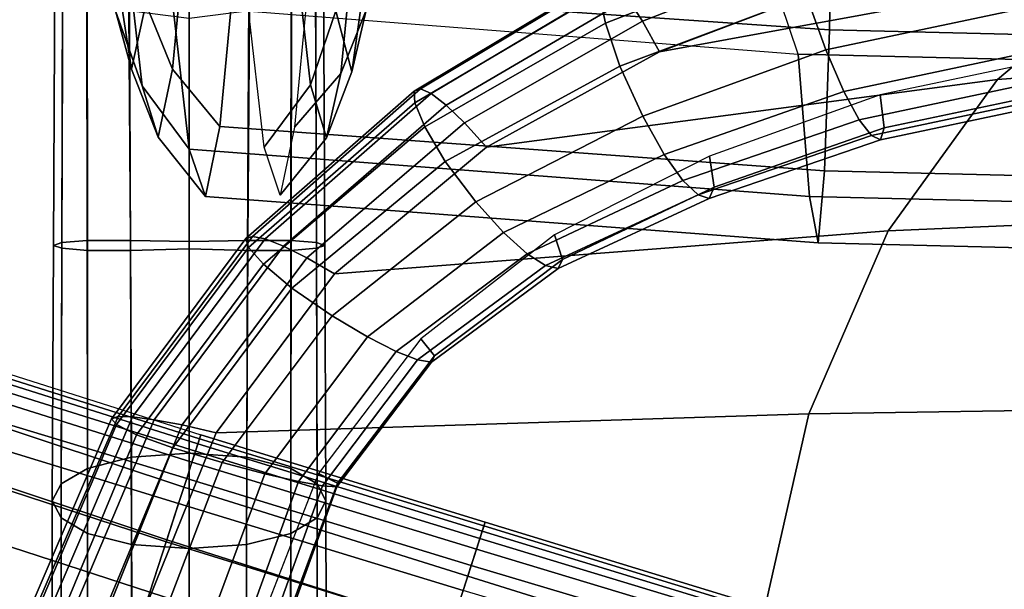
# Model space of a CAD drawing. Units: inches. Extents: x -12.9 to 13.1, y -11.4 to 14.6.
# Drawn here: x -9.4 to -5.8, y 3.1 to 5.2 of the extents above; entities that cross this region are included whole.
import ezdxf

# ---------------------------------------------------------------- set-up
doc = ezdxf.new("R2010")
doc.units = ezdxf.units.IN
doc.header["$MEASUREMENT"] = 0
for name, color, linetype in [('Knoll Seating Chair Back Cover', 2, 'Continuous'), ('Knoll Seating Chair Base', 2, 'Continuous'), ('Knoll Seating Chair Frame', 2, 'Continuous'), ('Knoll Seating Chair Seat', 2, 'Continuous')]:
    doc.layers.add(name, color=color, linetype=linetype)

msp = doc.modelspace()

# ---------------------------------------------------------------- linework, layer by layer
at = {"layer": 'Knoll Seating Chair Back Cover'}
for points in [[(-8.6248, 5.2903, 28.0073), (-6.4512, 5.1403, 28.0721), (-6.4413, 5.7356, 29.8862), (-8.5895, 5.8743, 29.8212)], [(-9.0289, 5.8417, 18.7248), (-8.8437, 5.2295, 20.565), (-6.5647, 5.0518, 20.6185), (-6.7246, 5.5239, 18.816)], [(-6.4512, 5.1403, 28.0721), (-4.2516, 5.0864, 28.0876), (-4.253, 5.682, 29.9015), (-6.4413, 5.7356, 29.8862)], [(-6.7246, 5.5239, 18.816), (-4.4197, 5.4685, 18.8319), (-4.3016, 4.9964, 20.6344), (-6.5647, 5.0518, 20.6185)], [(-8.6726, 4.788, 26.1702), (-6.4694, 4.6268, 26.2342), (-6.4512, 5.1403, 28.0721), (-8.6248, 5.2903, 28.0073)], [(-8.8437, 5.2295, 20.565), (-6.5647, 5.0518, 20.6185), (-6.5233, 4.533, 22.4503), (-8.7836, 4.7054, 22.3965)], [(-6.4694, 4.6268, 26.2342), (-4.2552, 4.5724, 26.2498), (-4.2516, 5.0864, 28.0876), (-6.4512, 5.1403, 28.0721)], [(-6.5647, 5.0518, 20.6185), (-4.3016, 4.9964, 20.6344), (-4.2768, 4.4779, 22.4661), (-6.5233, 4.533, 22.4503)], [(-8.7252, 4.5335, 24.2866), (-6.492, 4.3644, 24.3464), (-6.4694, 4.6268, 26.2342), (-8.6726, 4.788, 26.1702)], [(-8.7836, 4.7054, 22.3965), (-6.5233, 4.533, 22.4503), (-6.492, 4.3644, 24.3464), (-8.7252, 4.5335, 24.2866)], [(-6.492, 4.3644, 24.3464), (-4.2621, 4.3097, 24.3621), (-4.2552, 4.5724, 26.2498), (-6.4694, 4.6268, 26.2342)], [(-6.5233, 4.533, 22.4503), (-4.2768, 4.4779, 22.4661), (-4.2621, 4.3097, 24.3621), (-6.492, 4.3644, 24.3464)]]:
    msp.add_3dface(points, dxfattribs=at)
at = {"layer": 'Knoll Seating Chair Base'}
for points in [[(-11.0018, 4.3422, 3.1709), (-8.7521, 3.6326, 3.8015), (-8.7609, 3.6053, 4.0201), (-11.0442, 4.3206, 3.3688)], [(-10.9773, 4.3547, 3.0261), (-8.7461, 3.6511, 3.5863), (-8.7521, 3.6326, 3.8015), (-11.0018, 4.3422, 3.1709)], [(-10.9535, 4.3668, 2.8741), (-8.7415, 3.6651, 3.3775), (-8.7461, 3.6511, 3.5863), (-10.9773, 4.3547, 3.0261)], [(-8.7415, 3.6651, 3.3775), (-8.8036, 3.474, 3.3775), (-10.8812, 4.1627, 2.8741), (-10.9535, 4.3668, 2.8741)], [(-11.0442, 4.3206, 3.3688), (-8.7609, 3.6053, 4.0201), (-8.7739, 3.5654, 4.2387), (-11.0926, 4.296, 3.5166)], [(-11.0926, 4.296, 3.5166), (-8.7739, 3.5654, 4.2387), (-8.7933, 3.5057, 4.4517), (-11.2089, 4.2367, 3.7099)], [(-11.2089, 4.2367, 3.7099), (-8.7933, 3.5057, 4.4517), (-8.8226, 3.4155, 4.6489), (-11.3212, 4.1795, 3.8237)], [(-11.3212, 4.1795, 3.8237), (-8.8226, 3.4155, 4.6489), (-8.8679, 3.2761, 4.8017), (-11.4441, 4.1169, 3.8929)], [(-8.8036, 3.474, 3.3775), (-8.8657, 3.2829, 3.3775), (-10.8642, 3.9468, 2.8741), (-10.8812, 4.1627, 2.8741)], [(-11.4441, 4.1169, 3.8929), (-8.8679, 3.2761, 4.8017), (-8.9278, 3.0919, 4.8608), (-11.6927, 3.9902, 3.9483)], [(-11.566, 3.7417, 3.8929), (-8.9876, 2.9076, 4.8017), (-8.9278, 3.0919, 4.8608), (-11.6927, 3.9902, 3.9483)], [(-8.8657, 3.2829, 3.3775), (-8.9278, 3.0919, 3.3775), (-10.9037, 3.7339, 2.8741), (-10.8642, 3.9468, 2.8741)], [(-11.5034, 3.6187, 3.8237), (-9.0329, 2.7682, 4.6489), (-8.9876, 2.9076, 4.8017), (-11.566, 3.7417, 3.8929)], [(-8.9278, 3.0919, 3.3775), (-8.9898, 2.9008, 3.3775), (-10.9969, 3.5384, 2.8741), (-10.9037, 3.7339, 2.8741)], [(-8.7415, 3.6651, 3.3775), (-8.8036, 3.474, 3.3775), (-7.7693, 3.1508, 3.5681), (-7.7053, 3.3477, 3.5681)], [(-8.7415, 3.6651, 3.3775), (-7.7053, 3.3477, 3.5681), (-7.71, 3.3333, 3.7946), (-8.7461, 3.6511, 3.5863)], [(-8.7521, 3.6326, 3.8015), (-7.716, 3.3148, 4.0283), (-7.7247, 3.288, 4.2663), (-8.7609, 3.6053, 4.0201)], [(-8.7461, 3.6511, 3.5863), (-7.71, 3.3333, 3.7946), (-7.716, 3.3148, 4.0283), (-8.7521, 3.6326, 3.8015)], [(-11.4462, 3.5065, 3.7099), (-9.0622, 2.678, 4.4517), (-9.0329, 2.7682, 4.6489), (-11.5034, 3.6187, 3.8237)], [(-8.7609, 3.6053, 4.0201), (-7.7247, 3.288, 4.2663), (-7.7374, 3.2488, 4.5048), (-8.7739, 3.5654, 4.2387)], [(-8.7739, 3.5654, 4.2387), (-7.7374, 3.2488, 4.5048), (-7.7566, 3.1899, 4.738), (-8.7933, 3.5057, 4.4517)], [(-8.9898, 2.9008, 3.3775), (-9.0519, 2.7097, 3.3775), (-11.1376, 3.3737, 2.8741), (-10.9969, 3.5384, 2.8741)], [(-11.3869, 3.3902, 3.5166), (-9.0816, 2.6183, 4.2387), (-9.0622, 2.678, 4.4517), (-11.4462, 3.5065, 3.7099)], [(-8.7933, 3.5057, 4.4517), (-7.7566, 3.1899, 4.738), (-7.7861, 3.0989, 4.9554), (-8.8226, 3.4155, 4.6489)], [(-8.8036, 3.474, 3.3775), (-8.8657, 3.2829, 3.3775), (-7.8332, 2.9539, 3.5681), (-7.7693, 3.1508, 3.5681)], [(-8.8226, 3.4155, 4.6489), (-7.7861, 3.0989, 4.9554), (-7.833, 2.9547, 5.1274), (-8.8679, 3.2761, 4.8017)], [(-11.3622, 3.3418, 3.3688), (-9.0946, 2.5784, 4.0201), (-9.0816, 2.6183, 4.2387), (-11.3869, 3.3902, 3.5166)], [(-9.0519, 2.7097, 3.3775), (-9.114, 2.5186, 3.3775), (-11.316, 3.2511, 2.8741), (-11.1376, 3.3737, 2.8741)], [(-11.3406, 3.2994, 3.1709), (-9.1034, 2.5512, 3.8015), (-9.0946, 2.5784, 4.0201), (-11.3622, 3.3418, 3.3688)], [(-7.7053, 3.3477, 3.5681), (-7.7693, 3.1508, 3.5681), (-6.7349, 2.8276, 3.7588), (-6.6691, 3.0304, 3.7588)], [(-7.7053, 3.3477, 3.5681), (-6.6691, 3.0304, 3.7588), (-6.6738, 3.0157, 4.0075), (-7.71, 3.3333, 3.7946)], [(-7.716, 3.3148, 4.0283), (-6.6795, 2.9981, 4.2608), (-6.6877, 2.973, 4.5165), (-7.7247, 3.288, 4.2663)], [(-7.71, 3.3333, 3.7946), (-6.6738, 3.0157, 4.0075), (-6.6795, 2.9981, 4.2608), (-7.716, 3.3148, 4.0283)], [(-11.3281, 3.2748, 3.0261), (-9.1095, 2.5327, 3.5863), (-9.1034, 2.5512, 3.8015), (-11.3406, 3.2994, 3.1709)], [(-11.316, 3.2511, 2.8741), (-9.114, 2.5186, 3.3775), (-9.1095, 2.5327, 3.5863), (-11.3281, 3.2748, 3.0261)], [(-8.8657, 3.2829, 3.3775), (-8.9278, 3.0919, 3.3775), (-7.8972, 2.757, 3.5681), (-7.8332, 2.9539, 3.5681)], [(-8.8679, 3.2761, 4.8017), (-7.833, 2.9547, 5.1274), (-7.8972, 2.757, 5.1967), (-8.9278, 3.0919, 4.8608)], [(-7.7247, 3.288, 4.2663), (-6.6877, 2.973, 4.5165), (-6.6996, 2.9362, 4.772), (-7.7374, 3.2488, 4.5048)], [(-7.7374, 3.2488, 4.5048), (-6.6996, 2.9362, 4.772), (-6.718, 2.8797, 5.0228), (-7.7566, 3.1899, 4.738)], [(-7.7566, 3.1899, 4.738), (-6.718, 2.8797, 5.0228), (-6.7476, 2.7886, 5.2592), (-7.7861, 3.0989, 4.9554)], [(-7.7693, 3.1508, 3.5681), (-7.8332, 2.9539, 3.5681), (-6.8008, 2.6249, 3.7588), (-6.7349, 2.8276, 3.7588)]]:
    msp.add_3dface(points, dxfattribs=at)
at = {"layer": 'Knoll Seating Chair Frame'}
for points in [[(-9.1127, 5.738, 20.4273), (-9.0155, 5.4631, 20.5018), (-8.9557, 4.9356, 22.3413), (-9.0527, 5.209, 22.2717)], [(-8.942, 5.2347, 26.0812), (-8.8455, 4.996, 26.1387), (-8.798, 5.4941, 27.9889), (-8.8943, 5.7339, 27.9396)], [(-8.2495, 5.2088, 22.2277), (-8.3418, 4.9391, 22.306), (-8.4013, 5.4664, 20.4899), (-8.3091, 5.7399, 20.4134)], [(-8.0923, 5.6994, 27.7707), (-8.1847, 5.4696, 27.8622), (-8.2321, 4.9811, 26.0428), (-8.1397, 5.212, 25.955)], [(-6.5347, 5.2638, 17.3729), (-4.8643, 5.6156, 17.2151), (-4.8015, 5.4177, 17.2883), (-6.4641, 5.0664, 17.4459)], [(-7.2671, 5.1638, 17.5363), (-7.2899, 5.2709, 17.6843), (-6.5961, 5.5468, 17.587), (-6.5787, 5.4319, 17.44)], [(-7.1861, 5.2544, 18.4147), (-7.1324, 5.1718, 18.574), (-6.4504, 5.4365, 18.4785), (-6.4984, 5.5262, 18.3182)], [(-9.0027, 5.4944, 13.7292), (-8.9975, 4.3366, 13.9762), (-9.155, 4.3368, 14.1475), (-9.1557, 5.4465, 13.9093)], [(-9.0926, 5.4967, 22.1958), (-9.0527, 5.209, 22.2717), (-8.9945, 4.9963, 24.175), (-9.0328, 5.2496, 24.0974)], [(-8.7843, 5.525, 13.6569), (-8.7843, 4.3425, 13.9089), (-8.9975, 4.3366, 13.9762), (-9.0027, 5.4944, 13.7292)], [(-8.8455, 4.996, 26.1387), (-8.6726, 4.788, 26.1702), (-8.6248, 5.2903, 28.0073), (-8.798, 5.4941, 27.9889)], [(-8.7843, 5.525, 13.6569), (-8.566, 5.4944, 13.7292), (-8.5711, 4.3366, 13.9762), (-8.7843, 4.3425, 13.9089)], [(-8.566, 5.4944, 13.7292), (-8.4129, 5.4464, 13.9093), (-8.4137, 4.3368, 14.1475), (-8.5711, 4.3366, 13.9762)], [(-8.1568, 5.2368, 24.0078), (-8.1917, 4.9872, 24.0916), (-8.2495, 5.2088, 22.2277), (-8.2147, 5.4937, 22.1494)], [(-9.0328, 5.2496, 24.0974), (-8.9945, 4.9963, 24.175), (-8.942, 5.2347, 26.0812), (-8.9784, 5.4787, 26.009)], [(-9.0155, 5.4631, 20.5018), (-8.8437, 5.2295, 20.565), (-8.7836, 4.7054, 22.3965), (-8.9557, 4.9356, 22.3413)], [(-8.3418, 4.9391, 22.306), (-8.5112, 4.713, 22.3781), (-8.5709, 5.234, 20.5577), (-8.4013, 5.4664, 20.4899)], [(-8.1847, 5.4696, 27.8622), (-8.3531, 5.2817, 27.9559), (-8.4009, 4.7849, 26.1294), (-8.2321, 4.9811, 26.0428)], [(-9.1557, 5.4465, 13.9093), (-9.155, 4.3368, 14.1475), (-9.2483, 4.3445, 14.3797), (-9.2445, 5.3989, 14.1516)], [(-8.4129, 5.4464, 13.9093), (-8.3242, 5.3989, 14.1516), (-8.3204, 4.3445, 14.3797), (-8.4137, 4.3368, 14.1475)], [(-8.1045, 5.4522, 25.8716), (-8.1397, 5.212, 25.955), (-8.1917, 4.9872, 24.0916), (-8.1568, 5.2368, 24.0078)], [(-7.2145, 5.0076, 17.4675), (-7.2671, 5.1638, 17.5363), (-6.5787, 5.4319, 17.44), (-6.5347, 5.2638, 17.3729)], [(-7.1324, 5.1718, 18.574), (-7.0707, 5.0602, 18.7083), (-6.3958, 5.3156, 18.6143), (-6.4504, 5.4365, 18.4785)], [(-6.4641, 5.0664, 17.4459), (-4.8015, 5.4177, 17.2883), (-4.7457, 5.2655, 17.4399), (-6.3983, 4.9158, 17.5968)], [(-9.2445, 5.3989, 14.1516), (-9.2483, 4.3445, 14.3797), (-9.2791, 4.355, 14.6393), (-9.2738, 5.3517, 14.4224)], [(-8.3242, 5.3989, 14.1516), (-8.2949, 5.3517, 14.4224), (-8.2895, 4.355, 14.6393), (-8.3204, 4.3445, 14.3797)], [(-9.2738, 5.3517, 14.4224), (-9.2791, 4.355, 14.6393), (-9.2487, 4.3655, 14.899), (-9.2454, 5.3045, 14.6932)], [(-8.2949, 5.3517, 14.4224), (-8.3233, 5.3044, 14.6933), (-8.3199, 4.3655, 14.899), (-8.2895, 4.355, 14.6393)], [(-7.964, 4.917, 17.9765), (-7.9411, 4.9248, 18.1649), (-7.2644, 5.3308, 18.0539), (-7.2863, 5.3228, 17.8655)], [(-7.9621, 4.874, 17.7942), (-7.964, 4.917, 17.9765), (-7.2863, 5.3228, 17.8655), (-7.2899, 5.2709, 17.6843)], [(-7.9411, 4.9248, 18.1649), (-7.9021, 4.9079, 18.3493), (-7.2307, 5.3082, 18.2393), (-7.2644, 5.3308, 18.0539)], [(-9.2454, 5.3045, 14.6932), (-9.2487, 4.3655, 14.899), (-9.1557, 4.3731, 15.1312), (-9.1572, 5.2568, 14.9356)], [(-8.3233, 5.3044, 14.6933), (-8.4114, 5.2568, 14.9357), (-8.4129, 4.3731, 15.1312), (-8.3199, 4.3655, 14.899)], [(-7.9021, 4.9079, 18.3493), (-7.8478, 4.8659, 18.5229), (-7.1861, 5.2544, 18.4147), (-7.2307, 5.3082, 18.2393)], [(-9.1572, 5.2568, 14.9356), (-9.1557, 4.3731, 15.1312), (-8.9982, 4.3733, 15.3025), (-9.004, 5.2089, 15.1156)], [(-8.4114, 5.2568, 14.9357), (-8.5647, 5.2089, 15.1157), (-8.5705, 4.3733, 15.3025), (-8.4129, 4.3731, 15.1312)], [(-7.9254, 4.7866, 17.6434), (-7.9621, 4.874, 17.7942), (-7.2899, 5.2709, 17.6843), (-7.2671, 5.1638, 17.5363)], [(-7.8478, 4.8659, 18.5229), (-7.7804, 4.8008, 18.6796), (-7.1324, 5.1718, 18.574), (-7.1861, 5.2544, 18.4147)], [(-6.5347, 5.2638, 17.3729), (-6.4641, 5.0664, 17.4459), (-7.1314, 4.8249, 17.5382), (-7.2145, 5.0076, 17.4675)], [(-6.3983, 4.9158, 17.5968), (-4.7457, 5.2655, 17.4399), (-4.7003, 5.1599, 17.6319), (-6.3423, 4.8125, 17.7879)], [(-6.2516, 4.7831, 18.4406), (-4.6364, 5.1226, 18.2879), (-4.6536, 5.2412, 18.4728), (-6.2661, 4.9034, 18.6247)], [(-9.0527, 5.209, 22.2717), (-8.9557, 4.9356, 22.3413), (-8.8977, 4.7494, 24.2414), (-8.9945, 4.9963, 24.175)], [(-9.004, 5.2089, 15.1156), (-8.9982, 4.3733, 15.3025), (-8.7843, 4.369, 15.3693), (-8.7843, 5.1815, 15.1871)], [(-8.9945, 4.9963, 24.175), (-8.8977, 4.7494, 24.2414), (-8.8455, 4.996, 26.1387), (-8.942, 5.2347, 26.0812)], [(-8.5647, 5.2089, 15.1157), (-8.7843, 5.1815, 15.1871), (-8.7843, 4.369, 15.3693), (-8.5705, 4.3733, 15.3025)], [(-8.1917, 4.9872, 24.0916), (-8.2841, 4.7461, 24.1766), (-8.3418, 4.9391, 22.306), (-8.2495, 5.2088, 22.2277)], [(-8.1397, 5.212, 25.955), (-8.2321, 4.9811, 26.0428), (-8.2841, 4.7461, 24.1766), (-8.1917, 4.9872, 24.0916)], [(-7.7804, 4.8008, 18.6796), (-7.7011, 4.7122, 18.8107), (-7.0707, 5.0602, 18.7083), (-7.1324, 5.1718, 18.574)], [(-7.8508, 4.6605, 17.5705), (-7.9254, 4.7866, 17.6434), (-7.2671, 5.1638, 17.5363), (-7.2145, 5.0076, 17.4675)], [(-6.3423, 4.8125, 17.7879), (-4.7003, 5.1599, 17.6319), (-4.6663, 5.0993, 17.8451), (-6.2977, 4.7546, 17.9999)], [(-6.2977, 4.7546, 17.9999), (-4.6663, 5.0993, 17.8451), (-4.6434, 5.0818, 18.0676), (-6.2655, 4.7398, 18.2213)], [(-6.2655, 4.7398, 18.2213), (-4.6434, 5.0818, 18.0676), (-4.6364, 5.1226, 18.2879), (-6.2516, 4.7831, 18.4406)], [(-6.4641, 5.0664, 17.4459), (-6.3983, 4.9158, 17.5968), (-7.053, 4.686, 17.687), (-7.1314, 4.8249, 17.5382)], [(-8.8977, 4.7494, 24.2414), (-8.7252, 4.5335, 24.2866), (-8.6726, 4.788, 26.1702), (-8.8455, 4.996, 26.1387)], [(-7.2145, 5.0076, 17.4675), (-7.1314, 4.8249, 17.5382), (-7.7401, 4.5135, 17.636), (-7.8508, 4.6605, 17.5705)], [(-8.2321, 4.9811, 26.0428), (-8.4009, 4.7849, 26.1294), (-8.4532, 4.538, 24.2563), (-8.2841, 4.7461, 24.1766)], [(-8.9557, 4.9356, 22.3413), (-8.7836, 4.7054, 22.3965), (-8.7252, 4.5335, 24.2866), (-8.8977, 4.7494, 24.2414)], [(-8.5772, 4.3796, 18.0836), (-8.5534, 4.3873, 18.2719), (-7.9411, 4.9248, 18.1649), (-7.964, 4.917, 17.9765)], [(-8.5678, 4.3478, 17.8999), (-8.5772, 4.3796, 18.0836), (-7.964, 4.917, 17.9765), (-7.9621, 4.874, 17.7942)], [(-8.5534, 4.3873, 18.2719), (-8.5078, 4.3782, 18.4551), (-7.9021, 4.9079, 18.3493), (-7.9411, 4.9248, 18.1649)], [(-8.2841, 4.7461, 24.1766), (-8.4532, 4.538, 24.2563), (-8.5112, 4.713, 22.3781), (-8.3418, 4.9391, 22.306)], [(-6.3983, 4.9158, 17.5968), (-6.3423, 4.8125, 17.7879), (-6.985, 4.5912, 17.8762), (-7.053, 4.686, 17.687)], [(-8.5078, 4.3782, 18.4551), (-8.441, 4.3517, 18.6263), (-7.8478, 4.8659, 18.5229), (-7.9021, 4.9079, 18.3493)], [(-6.2516, 4.7831, 18.4406), (-6.2661, 4.9034, 18.6247), (-6.8879, 4.6797, 18.7107), (-6.8716, 4.5672, 18.5259)], [(-8.5128, 4.2861, 17.7456), (-8.5678, 4.3478, 17.8999), (-7.9621, 4.874, 17.7942), (-7.9254, 4.7866, 17.6434)], [(-8.441, 4.3517, 18.6263), (-8.356, 4.3094, 18.7798), (-7.7804, 4.8008, 18.6796), (-7.8478, 4.8659, 18.5229)], [(-7.1314, 4.8249, 17.5382), (-7.053, 4.686, 17.687), (-7.6387, 4.4014, 17.7805), (-7.7401, 4.5135, 17.636)], [(-6.3423, 4.8125, 17.7879), (-6.2977, 4.7546, 17.9999), (-6.93, 4.5386, 18.0867), (-6.985, 4.5912, 17.8762)], [(-8.4096, 4.1988, 17.6672), (-8.5128, 4.2861, 17.7456), (-7.9254, 4.7866, 17.6434), (-7.8508, 4.6605, 17.5705)], [(-8.356, 4.3094, 18.7798), (-8.2541, 4.2509, 18.9065), (-7.7011, 4.7122, 18.8107), (-7.7804, 4.8008, 18.6796)], [(-6.2655, 4.7398, 18.2213), (-6.2516, 4.7831, 18.4406), (-6.8716, 4.5672, 18.5259), (-6.8896, 4.526, 18.307)], [(-6.2977, 4.7546, 17.9999), (-6.2655, 4.7398, 18.2213), (-6.8896, 4.526, 18.307), (-6.93, 4.5386, 18.0867)], [(-7.053, 4.686, 17.687), (-6.985, 4.5912, 17.8762), (-7.5531, 4.3245, 17.9665), (-7.6387, 4.4014, 17.7805)], [(-6.8716, 4.5672, 18.5259), (-6.8879, 4.6797, 18.7107), (-7.4531, 4.3937, 18.8013), (-7.4236, 4.3032, 18.6139)], [(-7.8508, 4.6605, 17.5705), (-7.7401, 4.5135, 17.636), (-8.2637, 4.0985, 17.726), (-8.4096, 4.1988, 17.6672)], [(-6.985, 4.5912, 17.8762), (-6.93, 4.5386, 18.0867), (-7.4863, 4.2813, 18.1751), (-7.5531, 4.3245, 17.9665)], [(-6.8896, 4.526, 18.307), (-6.8716, 4.5672, 18.5259), (-7.4236, 4.3032, 18.6139), (-7.4397, 4.2704, 18.3944)], [(-6.93, 4.5386, 18.0867), (-6.8896, 4.526, 18.307), (-7.4397, 4.2704, 18.3944), (-7.4863, 4.2813, 18.1751)], [(-7.7401, 4.5135, 17.636), (-7.6387, 4.4014, 17.7805), (-8.1349, 4.0217, 17.8654), (-8.2637, 4.0985, 17.726)], [(-9.0668, 3.7233, 18.1758), (-9.0426, 3.7315, 18.364), (-8.5534, 4.3873, 18.2719), (-8.5772, 4.3796, 18.0836)], [(-9.0495, 3.7022, 17.9905), (-9.0668, 3.7233, 18.1758), (-8.5772, 4.3796, 18.0836), (-8.5678, 4.3478, 17.8999)], [(-9.0426, 3.7315, 18.364), (-8.9908, 3.7306, 18.546), (-8.5078, 4.3782, 18.4551), (-8.5534, 4.3873, 18.2719)], [(-8.9908, 3.7306, 18.546), (-8.9121, 3.7203, 18.715), (-8.441, 4.3517, 18.6263), (-8.5078, 4.3782, 18.4551)], [(-7.6387, 4.4014, 17.7805), (-7.5531, 4.3245, 17.9665), (-8.03, 3.9684, 18.0478), (-8.1349, 4.0217, 17.8654)], [(-7.4236, 4.3032, 18.6139), (-7.4531, 4.3937, 18.8013), (-7.9399, 4.0145, 18.8848), (-7.8908, 3.9522, 18.6936)], [(-9.2791, 4.355, 14.6393), (-9.2829, 3.4247, 15.072), (-9.2511, 3.4869, 15.2963), (-9.2487, 4.3655, 14.899)], [(-9.2483, 4.3445, 14.3797), (-9.251, 3.3626, 14.8478), (-9.2829, 3.4247, 15.072), (-9.2791, 4.355, 14.6393)], [(-9.2487, 4.3655, 14.899), (-9.2511, 3.4869, 15.2963), (-9.1547, 3.5431, 15.4973), (-9.1557, 4.3731, 15.1312)], [(-9.155, 4.3368, 14.1475), (-9.1545, 3.3063, 14.6467), (-9.251, 3.3626, 14.8478), (-9.2483, 4.3445, 14.3797)], [(-9.1557, 4.3731, 15.1312), (-9.1547, 3.5431, 15.4973), (-8.9941, 3.584, 15.6455), (-8.9982, 4.3733, 15.3025)], [(-8.9759, 3.6657, 17.8327), (-9.0495, 3.7022, 17.9905), (-8.5678, 4.3478, 17.8999), (-8.5128, 4.2861, 17.7456)], [(-8.9982, 4.3733, 15.3025), (-8.9941, 3.584, 15.6455), (-8.7843, 3.5986, 15.7026), (-8.7843, 4.369, 15.3693)], [(-8.7843, 4.3425, 13.9089), (-8.7843, 3.2513, 14.4413), (-8.9939, 3.2654, 14.4985), (-8.9975, 4.3366, 13.9762)], [(-8.9121, 3.7203, 18.715), (-8.8098, 3.7011, 18.8651), (-8.356, 4.3094, 18.7798), (-8.441, 4.3517, 18.6263)], [(-8.5705, 4.3733, 15.3025), (-8.7843, 4.369, 15.3693), (-8.7843, 3.5986, 15.7026), (-8.5745, 3.584, 15.6455)], [(-8.7843, 4.3425, 13.9089), (-8.5711, 4.3366, 13.9762), (-8.5747, 3.2654, 14.4985), (-8.7843, 3.2513, 14.4413)], [(-8.4129, 4.3731, 15.1312), (-8.5705, 4.3733, 15.3025), (-8.5745, 3.584, 15.6455), (-8.414, 3.5431, 15.4973)], [(-8.4137, 4.3368, 14.1475), (-8.3204, 4.3445, 14.3797), (-8.3177, 3.3626, 14.8478), (-8.4142, 3.3063, 14.6467)], [(-8.3199, 4.3655, 14.899), (-8.4129, 4.3731, 15.1312), (-8.414, 3.5431, 15.4973), (-8.3176, 3.4869, 15.2963)], [(-8.3204, 4.3445, 14.3797), (-8.2895, 4.355, 14.6393), (-8.2858, 3.4247, 15.072), (-8.3177, 3.3626, 14.8478)], [(-8.2895, 4.355, 14.6393), (-8.3199, 4.3655, 14.899), (-8.3176, 3.4869, 15.2963), (-8.2858, 3.4247, 15.072)], [(-8.9975, 4.3366, 13.9762), (-8.9939, 3.2654, 14.4985), (-9.1545, 3.3063, 14.6467), (-9.155, 4.3368, 14.1475)], [(-8.8098, 3.7011, 18.8651), (-8.6853, 3.6728, 18.9876), (-8.2541, 4.2509, 18.9065), (-8.356, 4.3094, 18.7798)], [(-8.5711, 4.3366, 13.9762), (-8.4137, 4.3368, 14.1475), (-8.4142, 3.3063, 14.6467), (-8.5747, 3.2654, 14.4985)], [(-7.5531, 4.3245, 17.9665), (-7.4863, 4.2813, 18.1751), (-7.9517, 3.938, 18.2542), (-8.03, 3.9684, 18.0478)], [(-8.844, 3.6172, 17.7488), (-8.9759, 3.6657, 17.8327), (-8.5128, 4.2861, 17.7456), (-8.4096, 4.1988, 17.6672)], [(-7.4863, 4.2813, 18.1751), (-7.4397, 4.2704, 18.3944), (-7.901, 3.9299, 18.4729), (-7.9517, 3.938, 18.2542)], [(-7.4397, 4.2704, 18.3944), (-7.4236, 4.3032, 18.6139), (-7.8908, 3.9522, 18.6936), (-7.901, 3.9299, 18.4729)], [(-8.4096, 4.1988, 17.6672), (-8.2637, 4.0985, 17.726), (-8.6635, 3.5639, 17.801), (-8.844, 3.6172, 17.7488)], [(-8.2637, 4.0985, 17.726), (-8.1349, 4.0217, 17.8654), (-8.5086, 3.5234, 17.9354), (-8.6635, 3.5639, 17.801)], [(-8.1349, 4.0217, 17.8654), (-8.03, 3.9684, 18.0478), (-8.3862, 3.4953, 18.1145), (-8.5086, 3.5234, 17.9354)], [(-7.8908, 3.9522, 18.6936), (-7.9399, 4.0145, 18.8848), (-8.3134, 3.5245, 18.9546), (-8.2434, 3.4893, 18.7594)], [(-8.03, 3.9684, 18.0478), (-7.9517, 3.938, 18.2542), (-8.2984, 3.4796, 18.3191), (-8.3862, 3.4953, 18.1145)], [(-7.901, 3.9299, 18.4729), (-7.8908, 3.9522, 18.6936), (-8.2434, 3.4893, 18.7594), (-8.2458, 3.476, 18.5373)], [(-7.9517, 3.938, 18.2542), (-7.901, 3.9299, 18.4729), (-8.2458, 3.476, 18.5373), (-8.2984, 3.4796, 18.3191)], [(-9.3812, 2.9907, 18.246), (-9.3571, 2.9998, 18.4341), (-9.0426, 3.7315, 18.364), (-9.0668, 3.7233, 18.1758)], [(-9.3571, 2.9998, 18.4341), (-9.301, 3.0057, 18.6153), (-8.9908, 3.7306, 18.546), (-9.0426, 3.7315, 18.364)], [(-9.3574, 2.9774, 18.0595), (-9.3812, 2.9907, 18.246), (-9.0668, 3.7233, 18.1758), (-9.0495, 3.7022, 17.9905)], [(-9.2691, 2.96, 17.899), (-9.3574, 2.9774, 18.0595), (-9.0495, 3.7022, 17.9905), (-8.9759, 3.6657, 17.8327)], [(-9.301, 3.0057, 18.6153), (-9.2135, 3.0081, 18.7826), (-8.9121, 3.7203, 18.715), (-8.9908, 3.7306, 18.546)], [(-9.2135, 3.0081, 18.7826), (-9.0982, 3.007, 18.9302), (-8.8098, 3.7011, 18.8651), (-8.9121, 3.7203, 18.715)], [(-9.0982, 3.007, 18.9302), (-8.9564, 3.0021, 19.0494), (-8.6853, 3.6728, 18.9876), (-8.8098, 3.7011, 18.8651)], [(-9.115, 2.9413, 17.8108), (-9.2691, 2.96, 17.899), (-8.9759, 3.6657, 17.8327), (-8.844, 3.6172, 17.7488)], [(-8.844, 3.6172, 17.7488), (-8.6635, 3.5639, 17.801), (-8.9082, 2.9248, 17.858), (-9.115, 2.9413, 17.8108)], [(-8.9941, 3.584, 15.6455), (-8.9926, 2.8228, 16.0404), (-8.7843, 2.8521, 16.087), (-8.7843, 3.5986, 15.7026)], [(-8.5745, 3.584, 15.6455), (-8.7843, 3.5986, 15.7026), (-8.7843, 2.8521, 16.087), (-8.5761, 2.8228, 16.0404)], [(-9.1547, 3.5431, 15.4973), (-9.1543, 2.7464, 15.919), (-8.9926, 2.8228, 16.0404), (-8.9941, 3.584, 15.6455)], [(-8.6635, 3.5639, 17.801), (-8.5086, 3.5234, 17.9354), (-8.7338, 2.914, 17.9885), (-8.9082, 2.9248, 17.858)], [(-8.414, 3.5431, 15.4973), (-8.5745, 3.584, 15.6455), (-8.5761, 2.8228, 16.0404), (-8.4144, 2.7464, 15.919)], [(-9.2511, 3.4869, 15.2963), (-9.252, 2.6435, 15.7553), (-9.1543, 2.7464, 15.919), (-9.1547, 3.5431, 15.4973)], [(-8.5086, 3.5234, 17.9354), (-8.3862, 3.4953, 18.1145), (-8.5989, 2.9079, 18.165), (-8.7338, 2.914, 17.9885)], [(-8.2434, 3.4893, 18.7594), (-8.3134, 3.5245, 18.9546), (-8.543, 2.934, 19.0077), (-8.4563, 2.9179, 18.8094)], [(-8.3176, 3.4869, 15.2963), (-8.414, 3.5431, 15.4973), (-8.4144, 2.7464, 15.919), (-8.3167, 2.6435, 15.7553)], [(-9.2829, 3.4247, 15.072), (-9.2843, 2.5294, 15.5737), (-9.252, 2.6435, 15.7553), (-9.2511, 3.4869, 15.2963)], [(-8.3862, 3.4953, 18.1145), (-8.2984, 3.4796, 18.3191), (-8.5049, 2.9062, 18.3682), (-8.5989, 2.9079, 18.165)], [(-8.2458, 3.476, 18.5373), (-8.2434, 3.4893, 18.7594), (-8.4563, 2.9179, 18.8094), (-8.4518, 2.909, 18.5862)], [(-8.2858, 3.4247, 15.072), (-8.3176, 3.4869, 15.2963), (-8.3167, 2.6435, 15.7553), (-8.2843, 2.5294, 15.5737)], [(-8.2984, 3.4796, 18.3191), (-8.2458, 3.476, 18.5373), (-8.4518, 2.909, 18.5862), (-8.5049, 2.9062, 18.3682)], [(-9.251, 3.3626, 14.8478), (-9.252, 2.4152, 15.3921), (-9.2843, 2.5294, 15.5737), (-9.2829, 3.4247, 15.072)], [(-8.3177, 3.3626, 14.8478), (-8.2858, 3.4247, 15.072), (-8.2843, 2.5294, 15.5737), (-8.3167, 2.4152, 15.3921)], [(-9.1545, 3.3063, 14.6467), (-9.1543, 2.3123, 15.2284), (-9.252, 2.4152, 15.3921), (-9.251, 3.3626, 14.8478)], [(-8.4142, 3.3063, 14.6467), (-8.3177, 3.3626, 14.8478), (-8.3167, 2.4152, 15.3921), (-8.4144, 2.3123, 15.2284)], [(-8.9939, 3.2654, 14.4985), (-8.9926, 2.2359, 15.107), (-9.1543, 2.3123, 15.2284), (-9.1545, 3.3063, 14.6467)], [(-8.5747, 3.2654, 14.4985), (-8.4142, 3.3063, 14.6467), (-8.4144, 2.3123, 15.2284), (-8.5761, 2.2359, 15.107)], [(-8.7843, 3.2513, 14.4413), (-8.7843, 2.2066, 15.0604), (-8.9926, 2.2359, 15.107), (-8.9939, 3.2654, 14.4985)], [(-8.7843, 3.2513, 14.4413), (-8.5747, 3.2654, 14.4985), (-8.5761, 2.2359, 15.107), (-8.7843, 2.2066, 15.0604)]]:
    msp.add_3dface(points, dxfattribs=at)
at = {"layer": 'Knoll Seating Chair Seat'}
for points in [[(-4.7602, 5.6585, 18.4602), (-6.3958, 5.3156, 18.6143), (-7.0707, 5.0602, 18.7083), (-5.3444, 5.3751, 18.566)], [(-3.5258, 5.5684, 18.4623), (-5.3444, 5.3751, 18.566), (-5.8387, 4.9585, 18.6973), (-3.8683, 5.1069, 18.615)], [(-7.7011, 4.7122, 18.8107), (-5.8387, 4.9585, 18.6973), (-5.3444, 5.3751, 18.566), (-7.0707, 5.0602, 18.7083)], [(-3.8683, 5.1069, 18.615), (-5.8387, 4.9585, 18.6973), (-6.2377, 4.4082, 18.8305), (-4.1312, 4.4992, 18.7757)], [(-5.8387, 4.9585, 18.6973), (-7.7011, 4.7122, 18.8107), (-8.2541, 4.2509, 18.9065), (-6.2377, 4.4082, 18.8305)], [(-4.1312, 4.4992, 18.7757), (-6.2377, 4.4082, 18.8305), (-6.5261, 3.7412, 18.9489), (-4.3127, 3.7751, 18.9213)], [(-8.6853, 3.6728, 18.9876), (-6.5261, 3.7412, 18.9489), (-6.2377, 4.4082, 18.8305), (-8.2541, 4.2509, 18.9065)], [(-4.3127, 3.7751, 18.9213), (-6.5261, 3.7412, 18.9489), (-6.6933, 3.0023, 19.0394), (-4.4133, 2.9928, 19.0326)], [(-6.5261, 3.7412, 18.9489), (-8.6853, 3.6728, 18.9876), (-8.9564, 3.0021, 19.0494), (-6.6933, 3.0023, 19.0394)]]:
    msp.add_3dface(points, dxfattribs=at)

doc.saveas('drawing.dxf')
